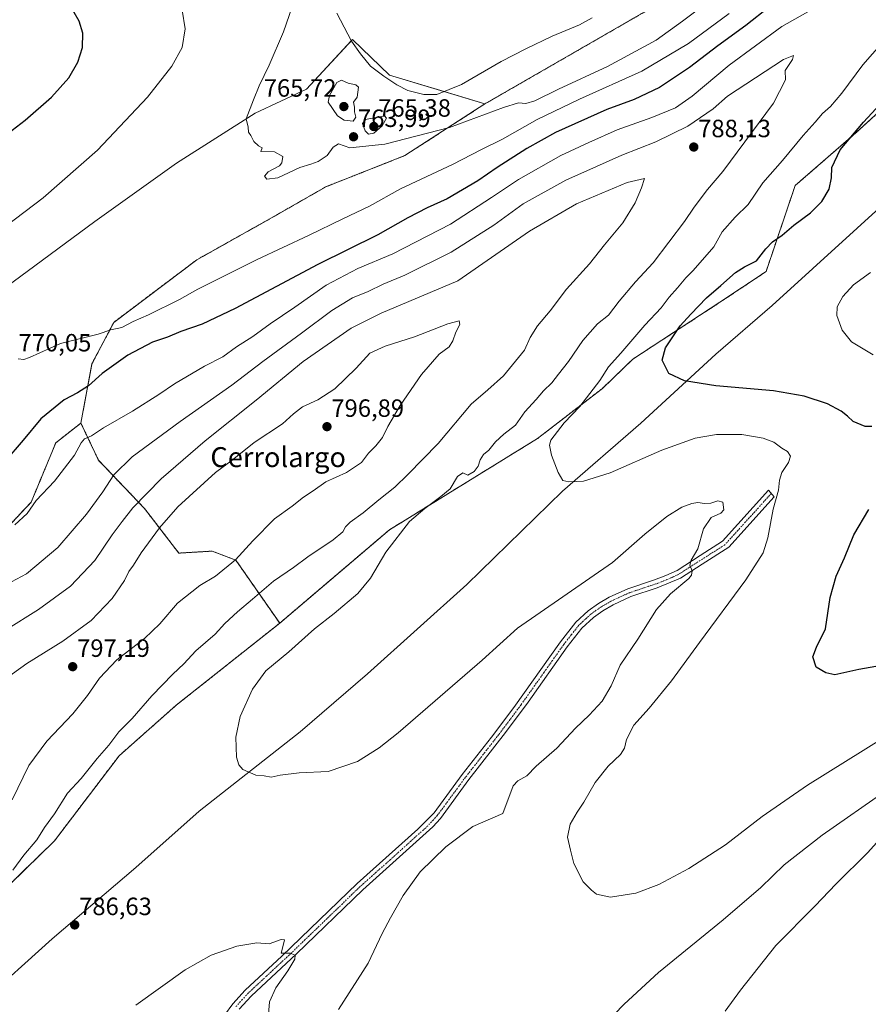
# Model space of a CAD drawing. Units: metres. Extents: x 546125 to 549558, y 4717020 to 4719356.
# Drawn here: x 547977 to 548317, y 4718089 to 4718484 of the extents above; entities that cross this region are included whole.
import ezdxf
from ezdxf.enums import TextEntityAlignment as Align

# ---------------------------------------------------------------- set-up
doc = ezdxf.new("R2010")
doc.units = ezdxf.units.M
doc.header["$MEASUREMENT"] = 0
doc.linetypes.add('TRAZO_Y_PUNTO', pattern=[1, 0.5, -0.25, 0, -0.25])
doc.linetypes.add('TRAZOS', pattern=[0.75, 0.5, -0.25])
for name, color, linetype, lineweight in [('Arbolado forestal', 92, 'TRAZOS', 0), ('Arbolado forestal CxS', 92, 'Continuous', 0), ('Camino', 19, 'Continuous', 0), ('Camino Cxs', 19, 'Continuous', 0), ('Camino eje', 39, 'TRAZO_Y_PUNTO', 13), ('Carátula', 7, 'Continuous', 5), ('Corriente natural lineal', 142, 'Continuous', 13), ('Cultivos herbáceos CxS', 92, 'Continuous', 0), ('Curva de nivel maestra', 36, 'Continuous', 30), ('Curva de nivel normal', 36, 'Continuous', 0), ('Matorral', 135, 'Continuous', 0), ('Matorral CxS', 135, 'Continuous', 0), ('Municipio', 9, 'Continuous', 13), ('Municipio CxS', 142, 'Continuous', 0), ('Punto de cota en terreno', 7, 'Continuous', 0), ('Rótulo de punto de cota en terreno', 19, 'Continuous', 0), ('Texto cartográfico', 19, 'Continuous', 0)]:
    doc.layers.add(name, color=color, linetype=linetype, lineweight=lineweight)
doc.styles.add('Arial', font='txt', dxfattribs={"height": 0.2})

# ---------------------------------------------------------------- blocks, each defined once
blk = doc.blocks.new('*U150')
at = {"layer": 'Cultivos herbáceos CxS', "color": 92, "linetype": 'Continuous', "lineweight": 0}
for points in [[(548227.81, 4718487.08, 761.72), (548163.52, 4718450.07, 764.21), (548125.23, 4718461.65, 763.24), (548110.48, 4718475.85, 763.82), (548091.99, 4718455.95, 764.52), (548071.44, 4718446.36, 764.71), (548039.95, 4718426.28, 766.33), (548007.24, 4718402.99, 767.83), (547971.39, 4718376.5, 768.71)], [(547942.43, 4718080.98, 790.19), (547958.57, 4718110.16, 789.26), (547967.21, 4718131.56, 789.93), (547991.01, 4718154.66, 788.35), (548016.91, 4718188.77, 788.21), (548039.79, 4718209.01, 787.03), (548081.27, 4718241.93, 785.91), (548125.22, 4718279.33, 785.83), (548184.59, 4718315.92, 781.45), (548210.6, 4718336.01, 778.6), (548222.85, 4718347.8, 777.71), (548257.72, 4718370.54, 773.16), (548276.22, 4718382.88, 772.93), (548287.87, 4718417.33, 776.73), (548312.35, 4718438.6, 774.53), (548334.94, 4718459.21, 774.27)]]:
    blk.add_polyline3d(points, dxfattribs=at)
blk = doc.blocks.new('*U182')
at = {"layer": 'Curva de nivel normal', "color": 36, "linetype": 'Continuous', "lineweight": 0}
for points in [[(548332.42, 4718167.12, 790), (548317.02, 4718149.99, 790), (548304.36, 4718137.4, 790), (548295.82, 4718128.44, 790), (548280.08, 4718112.78, 790), (548265.94, 4718094.75, 790), (548259.81, 4718086.42, 790)], [(548076.63, 4718083.61, 790), (548077.25, 4718090.12, 790), (548079.78, 4718095.76, 790), (548084.54, 4718102.56, 790), (548087.36, 4718107.22, 790), (548087.46, 4718108.84, 790), (548085.46, 4718109.65, 790), (548081.9, 4718109.58, 790), (548082.72, 4718112.74, 790), (548083.22, 4718115.05, 790), (548081.84, 4718115.08, 790), (548077.06, 4718113.42, 790), (548072.06, 4718113.77, 790), (548064.09, 4718112.39, 790), (548053.84, 4718108.87, 790), (548043.42, 4718102.93, 790), (548023.56, 4718088.83, 790)], [(547974.32, 4718142.92, 790), (547978.78, 4718148.94, 790), (547983.98, 4718155.08, 790), (547987.05, 4718159.96, 790), (547991.01, 4718165.48, 790), (547996.29, 4718173.72, 790), (548001.7, 4718179.72, 790), (548008.17, 4718187.62, 790), (548012.78, 4718193.05, 790), (548016.77, 4718198.42, 790), (548022.09, 4718203.75, 790), (548030.04, 4718212.75, 790), (548038.46, 4718221.5, 790), (548042.87, 4718225.68, 790), (548047.73, 4718230.89, 790), (548055.4, 4718237.48, 790), (548059.34, 4718241.73, 790), (548064.34, 4718246.52, 790), (548070.44, 4718251.51, 790), (548078.78, 4718258.75, 790), (548086.81, 4718264.27, 790), (548092.58, 4718268.45, 790), (548102.73, 4718275.32, 790), (548106.54, 4718278.56, 790), (548107.62, 4718280.59, 790), (548109.54, 4718282.41, 790), (548114.73, 4718286.13, 790), (548120.98, 4718291.4, 790), (548127.42, 4718296.39, 790), (548132.62, 4718301.51, 790), (548144.76, 4718313.95, 790), (548158, 4718329.76, 790), (548164.65, 4718335.43, 790), (548170.98, 4718341.07, 790), (548179.38, 4718351.4, 790), (548181.64, 4718356.43, 790), (548184.63, 4718361.09, 790), (548189.62, 4718367.18, 790), (548196.2, 4718375.78, 790), (548205.48, 4718385.96, 790), (548211.52, 4718393.59, 790), (548218.81, 4718402.46, 790), (548223.71, 4718410.43, 790), (548226.34, 4718416.47, 790), (548227.54, 4718420.16, 790), (548220.6, 4718418.51, 790), (548200.28, 4718409.97, 790), (548181.37, 4718399.11, 790), (548152.73, 4718379.15, 790), (548121.88, 4718366.14, 790), (548109.87, 4718360.2, 790), (548090.64, 4718346.81, 790), (548071.87, 4718331.31, 790), (548051.4, 4718315.07, 790), (548033.74, 4718299.76, 790), (548022.4, 4718288.17, 790), (548018.17, 4718282.74, 790), (548014.15, 4718277.33, 790), (548007.2, 4718267.07, 790), (547997.4, 4718256.76, 790), (547984.66, 4718247.43, 790), (547971.33, 4718239.09, 790)]]:
    blk.add_polyline3d(points, dxfattribs=at)
blk = doc.blocks.new('*U211')
at = {"layer": 'Curva de nivel normal', "color": 36, "linetype": 'Continuous', "lineweight": 0}
blk.add_polyline3d([(548253.23, 4718491.06, 765), (548242.73, 4718483.28, 765), (548232.18, 4718475.68, 765), (548212.72, 4718465.05, 765), (548193.06, 4718456.02, 765), (548183.58, 4718451.35, 765), (548179.91, 4718450.26, 765), (548176.94, 4718450.49, 765), (548170.97, 4718448.63, 765), (548149.36, 4718440.68, 765), (548123.46, 4718433.99, 765), (548109.36, 4718432.46, 765), (548104.89, 4718434.12, 765), (548102.73, 4718432.75, 765), (548100.36, 4718429.33, 765), (548096.76, 4718426.98, 765), (548093.75, 4718425.97, 765), (548089.33, 4718424.64, 765), (548080.55, 4718420.4, 765), (548076.14, 4718419.84, 765), (548075.24, 4718421.1, 765), (548076.7, 4718422.8, 765), (548081.16, 4718425.21, 765), (548082.17, 4718426.45, 765), (548082.51, 4718429.01, 765), (548079.13, 4718430.83, 765), (548073.77, 4718430.96, 765), (548074.22, 4718432.46, 765), (548072.83, 4718433.21, 765), (548070.86, 4718434.96, 765), (548069.67, 4718437.38, 765), (548068.76, 4718438.72, 765), (548068.62, 4718440.71, 765), (548067.89, 4718444.09, 765), (548070.72, 4718451.76, 765), (548073, 4718457.38, 765), (548077.1, 4718465.64, 765), (548082.78, 4718479.02, 765), (548087.3, 4718492.17, 765)], dxfattribs=at)
blk = doc.blocks.new('5PATER')
at = {"layer": 'Carátula', "linetype": 'Continuous', "lineweight": 5}
h = blk.add_hatch(color=250, dxfattribs=at)
edge = h.paths.add_edge_path()
edge.add_ellipse((0, 0.01), major_axis=(-1.33, -1.34), ratio=0.999422, start_angle=0, end_angle=360)

msp = doc.modelspace()

# ---------------------------------------------------------------- linework, layer by layer
at = {"layer": 'Arbolado forestal', "color": 92, "linetype": 'TRAZOS', "lineweight": 0}
for points in [[(548163.52, 4718450.07, 764.21), (548227.81, 4718487.09, 761.72), (548247.86, 4718507.03, 760.44), (548282.47, 4718531.61, 759.86), (548320.26, 4718548.48, 759.05), (548359.04, 4718558.17, 757.16), (548365.71, 4718558.96, 757.78), (548399.58, 4718562.94, 756.8), (548426.02, 4718559.05, 756.49), (548443.64, 4718551.12, 754.56), (548456.86, 4718542.32, 753.43), (548463.17, 4718537.27, 753.32)], [(548412.28, 4718521.38, 771.35), (548411.9, 4718521.2, 771.38), (548391.7, 4718507.66, 774.11), (548369.72, 4718489.6, 773.98), (548348.07, 4718473.99, 774.85), (548334.94, 4718459.21, 774.27), (548312.35, 4718438.6, 774.53), (548287.87, 4718417.33, 776.73), (548276.22, 4718382.88, 772.93), (548257.72, 4718370.54, 773.16), (548222.85, 4718347.8, 777.71), (548210.6, 4718336.01, 778.6), (548184.59, 4718315.92, 781.45), (548125.22, 4718279.33, 785.83), (548081.27, 4718241.93, 785.91)], [(548001.62, 4718322.15, 778.03), (548006.01, 4718345.84, 772.59), (548014.78, 4718362.51, 769.67), (548048.11, 4718387.63, 767.64), (548077.11, 4718403.87, 766.45), (548099.81, 4718416.86, 765.82), (548131.4, 4718429.33, 765.85), (548163.52, 4718450.07, 764.21)], [(548001.62, 4718322.15, 778.03), (547991.53, 4718314.24, 777.57), (547981.69, 4718290.45, 779.54), (547954.62, 4718261.74, 780.71), (547934.93, 4718245.34, 780.97), (547912.13, 4718227.85, 780.72)], [(548081.27, 4718241.93, 785.91), (548063.76, 4718267.12, 794.87), (548054.18, 4718270.81, 796.55), (548040.85, 4718270.01, 797.43), (548027.07, 4718287.92, 791.25), (548008.64, 4718307.23, 782.27), (548001.62, 4718322.15, 778.03)], [(547967.21, 4718131.56, 789.93), (547991.01, 4718154.66, 788.35), (548016.91, 4718188.77, 788.21), (548039.79, 4718209.01, 787.03), (548081.27, 4718241.93, 785.91)]]:
    msp.add_polyline3d(points, dxfattribs=at)
at = {"layer": 'Arbolado forestal CxS', "color": 92, "linetype": 'Continuous', "lineweight": 0}
for points in [[(548334.94, 4718459.21, 774.27), (548312.35, 4718438.6, 774.53), (548287.87, 4718417.33, 776.73), (548276.22, 4718382.88, 772.93), (548257.72, 4718370.54, 773.16), (548222.85, 4718347.8, 777.71), (548210.6, 4718336.01, 778.6), (548184.59, 4718315.92, 781.45), (548125.22, 4718279.33, 785.83), (548081.27, 4718241.93, 785.91), (548063.76, 4718267.12, 794.87), (548054.18, 4718270.81, 796.55), (548040.85, 4718270.01, 797.43), (548027.07, 4718287.92, 791.25), (548008.64, 4718307.23, 782.27), (548001.62, 4718322.15, 778.03), (548006.01, 4718345.84, 772.59), (548014.78, 4718362.51, 769.67), (548048.11, 4718387.63, 767.64), (548077.11, 4718403.87, 766.45), (548099.81, 4718416.86, 765.82), (548131.4, 4718429.33, 765.85), (548163.52, 4718450.07, 764.21), (548227.81, 4718487.08, 761.72)], [(547954.62, 4718261.74, 780.71), (547981.69, 4718290.45, 779.54), (547991.53, 4718314.24, 777.57), (548001.62, 4718322.15, 778.03), (548008.64, 4718307.23, 782.27), (548027.07, 4718287.92, 791.25), (548040.85, 4718270.01, 797.43), (548054.18, 4718270.81, 796.55), (548063.76, 4718267.12, 794.87), (548081.27, 4718241.93, 785.91), (548081.27, 4718241.93, 785.91), (548039.79, 4718209.01, 787.03), (548016.91, 4718188.77, 788.21), (547991.01, 4718154.66, 788.35), (547967.21, 4718131.56, 789.93)]]:
    msp.add_polyline3d(points, dxfattribs=at)
at = {"layer": 'Camino', "color": 19, "linetype": 'Continuous', "lineweight": 0}
msp.add_polyline3d([(548055.82, 4718080.19, 792.99), (548062.43, 4718089.32, 792.23), (548067.48, 4718094.85, 791.67), (548082.13, 4718108.4, 789.94), (548112.35, 4718137.55, 787.92), (548136.69, 4718159.29, 786.95), (548143.12, 4718165.89, 786.92), (548154.44, 4718181.25, 787.21), (548166.12, 4718196.21, 787.78), (548175.15, 4718208.17, 787.9), (548193.76, 4718234.41, 788.43), (548199.93, 4718242.27, 788.19), (548204.92, 4718246.85, 787.95), (548209, 4718249.78, 788.01), (548213.36, 4718252.29, 788.05), (548220.8, 4718255.73, 787.92), (548231.48, 4718259.25, 786.72), (548236.1, 4718261, 786.1), (548240.54, 4718263.09, 785.38), (548249.85, 4718269.09, 784.31), (548258.8, 4718274.77, 782.77), (548277.12, 4718295.24, 780.42), (548279.45, 4718292.59, 780.01), (548261.35, 4718272.38, 782.4), (548250.57, 4718265.54, 784.23), (548241.88, 4718259.94, 785.09), (548232.62, 4718256.05, 786.22), (548222.05, 4718252.57, 787.75), (548214.92, 4718249.28, 788.21), (548210.84, 4718246.93, 788.52), (548207.06, 4718244.22, 788.59), (548202.43, 4718239.96, 788.78), (548196.47, 4718232.38, 788.81), (548180.83, 4718210.2, 788.14), (548171.84, 4718198.12, 787.87), (548157.14, 4718179.2, 787.2), (548145.71, 4718163.69, 786.86), (548142.65, 4718160.3, 786.69), (548114.65, 4718135.06, 787.63), (548088.07, 4718109.39, 789.7), (548069.89, 4718092.46, 791.64), (548065.06, 4718087.18, 792.24)], dxfattribs=at)
at = {"layer": 'Camino Cxs', "color": 19, "linetype": 'Continuous', "lineweight": 0}
msp.add_polyline3d([(548055.82, 4718080.19, 792.99), (548062.43, 4718089.32, 792.23), (548067.48, 4718094.85, 791.67), (548082.13, 4718108.4, 789.94), (548112.35, 4718137.55, 787.92), (548136.69, 4718159.29, 786.95), (548143.12, 4718165.89, 786.92), (548154.44, 4718181.25, 787.21), (548166.12, 4718196.21, 787.78), (548175.15, 4718208.17, 787.9), (548193.76, 4718234.41, 788.43), (548199.93, 4718242.27, 788.19), (548204.92, 4718246.85, 787.95), (548209, 4718249.78, 788.01), (548213.36, 4718252.29, 788.05), (548220.8, 4718255.73, 787.92), (548231.48, 4718259.25, 786.72), (548236.1, 4718261, 786.1), (548240.54, 4718263.09, 785.38), (548249.85, 4718269.09, 784.31), (548258.8, 4718274.77, 782.77), (548277.12, 4718295.24, 780.42), (548279.45, 4718292.59, 780.01), (548261.35, 4718272.38, 782.4), (548250.57, 4718265.54, 784.23), (548241.88, 4718259.94, 785.09), (548232.62, 4718256.05, 786.22), (548222.05, 4718252.57, 787.75), (548214.92, 4718249.28, 788.21), (548210.84, 4718246.93, 788.52), (548207.06, 4718244.22, 788.59), (548202.43, 4718239.96, 788.78), (548196.47, 4718232.38, 788.81), (548180.83, 4718210.2, 788.14), (548171.84, 4718198.12, 787.87), (548157.14, 4718179.2, 787.2), (548145.71, 4718163.69, 786.86), (548142.65, 4718160.3, 786.69), (548114.65, 4718135.06, 787.63), (548088.07, 4718109.39, 789.7), (548069.89, 4718092.46, 791.64), (548065.06, 4718087.18, 792.24)], dxfattribs=at)
at = {"layer": 'Camino eje', "color": 39, "linetype": 'TRAZO_Y_PUNTO', "lineweight": 13}
msp.add_polyline3d([(548278.28, 4718293.91, 780.21), (548259.71, 4718273.34, 782.66), (548252.6, 4718268.83, 783.9), (548245.56, 4718264.32, 784.99), (548241.21, 4718261.52, 785.24), (548238.99, 4718260.47, 785.6), (548234.36, 4718258.53, 786.33), (548232.05, 4718257.65, 786.46), (548221.43, 4718254.15, 787.9), (548217.71, 4718252.43, 788.07), (548214.14, 4718250.79, 788.16), (548209.92, 4718248.36, 788.46), (548205.99, 4718245.54, 788.42), (548203.68, 4718243.41, 788.6), (548201.18, 4718241.12, 788.59), (548198.1, 4718237.19, 788.75), (548195.12, 4718233.4, 788.72), (548187.3, 4718222.31, 788.61), (548177.99, 4718209.19, 788.16), (548173.5, 4718203.15, 787.99), (548168.98, 4718197.17, 787.86), (548161.63, 4718187.71, 787.59), (548155.79, 4718180.23, 787.26), (548144.42, 4718164.79, 786.91), (548142.89, 4718163.1, 786.89), (548139.67, 4718159.8, 786.91), (548125.67, 4718147.18, 787.28), (548113.5, 4718136.31, 787.84), (548100.21, 4718123.47, 788.83), (548085.1, 4718108.9, 789.95), (548076.01, 4718100.43, 790.86), (548068.69, 4718093.66, 791.65), (548066.27, 4718091.02, 791.96), (548063.75, 4718088.25, 792.2)], dxfattribs=at)
at = {"layer": 'Corriente natural lineal', "color": 142, "linetype": 'Continuous', "lineweight": 13}
msp.add_polyline3d([(548104.16, 4718486.45, 764.25), (548110, 4718475.25, 763.84), (548113.64, 4718470.13, 763.82), (548117.68, 4718465.25, 763.9), (548122.96, 4718461.25, 763.41), (548128.2, 4718457.73, 763.23), (548132.64, 4718455.41, 762.98), (548139.04, 4718453.81, 762.88), (548144.2, 4718453.81, 762.73), (548154.2, 4718457.89, 762.61), (548170.01, 4718467.01, 761.8), (548179.97, 4718472.21, 761.63), (548190.49, 4718477.25, 761.32), (548201.49, 4718481.81, 761.27), (548206.57, 4718484.53, 760.95)], dxfattribs=at)
at = {"layer": 'Cultivos herbáceos CxS', "color": 92, "linetype": 'Continuous', "lineweight": 0}
for points in [[(548163.52, 4718450.07, 764.21), (548227.81, 4718487.09, 761.72), (548247.86, 4718507.03, 760.44), (548282.47, 4718531.61, 759.86), (548320.26, 4718548.48, 759.05), (548359.04, 4718558.17, 757.16), (548365.71, 4718558.96, 757.78), (548399.58, 4718562.94, 756.8), (548426.02, 4718559.05, 756.49), (548443.64, 4718551.12, 754.56), (548456.86, 4718542.32, 753.43), (548463.17, 4718537.27, 753.32)], [(548412.28, 4718521.38, 771.35), (548411.9, 4718521.2, 771.38), (548391.7, 4718507.66, 774.11), (548369.72, 4718489.6, 773.98), (548348.07, 4718473.99, 774.85), (548334.94, 4718459.21, 774.27), (548312.35, 4718438.6, 774.53), (548287.87, 4718417.33, 776.73), (548276.22, 4718382.88, 772.93), (548257.72, 4718370.54, 773.16), (548222.85, 4718347.8, 777.71), (548210.6, 4718336.01, 778.6), (548184.59, 4718315.92, 781.45), (548125.22, 4718279.33, 785.83), (548081.27, 4718241.93, 785.91)], [(548163.52, 4718450.07, 764.21), (548147.16, 4718455.02, 762.74), (548125.23, 4718461.65, 763.24), (548110.48, 4718475.85, 763.82), (548109.97, 4718475.3, 763.85), (548091.99, 4718455.95, 764.52), (548071.44, 4718446.37, 764.71), (548039.95, 4718426.28, 766.33), (548007.23, 4718402.99, 767.83), (547971.39, 4718376.5, 768.71), (547942.58, 4718364.58, 769.95), (547907.63, 4718346.47, 771.8), (547883.01, 4718335.36, 773.14), (547882.03, 4718335.01, 773.16), (547853.29, 4718324.83, 774.31), (547819.76, 4718314.24, 776.37), (547808.89, 4718310.04, 777.28)], [(547967.21, 4718131.56, 789.93), (547991.01, 4718154.66, 788.35), (548016.91, 4718188.77, 788.21), (548039.79, 4718209.01, 787.03), (548081.27, 4718241.93, 785.91)]]:
    msp.add_polyline3d(points, dxfattribs=at)
at = {"layer": 'Curva de nivel maestra', "color": 36, "linetype": 'Continuous', "lineweight": 30}
for points in [[(547970.56, 4718436.86, 775), (547979.22, 4718443.51, 775), (547989.77, 4718452.77, 775), (547996.71, 4718460.51, 775), (548000.41, 4718466.76, 775), (548002.29, 4718472.73, 775), (548002.32, 4718478.37, 775), (548000.86, 4718483.3, 775), (547996.85, 4718490.22, 775)], [(548277.52, 4718488.92, 775), (548268.09, 4718481.47, 775), (548256.92, 4718473.41, 775), (548245.5, 4718464.73, 775), (548233.44, 4718456.65, 775), (548223.32, 4718451.86, 775), (548212.42, 4718447.78, 775), (548191.76, 4718438.57, 775), (548180.34, 4718432.22, 775), (548168.43, 4718424.53, 775), (548160.73, 4718419.26, 775), (548148.4, 4718412.08, 775), (548140.44, 4718408.41, 775), (548132.57, 4718404.35, 775), (548120.61, 4718397.65, 775), (548096.54, 4718385.69, 775), (548063.47, 4718368.08, 775), (548050.21, 4718361.73, 775), (548041.68, 4718358.87, 775), (548036.25, 4718356.62, 775), (548030.26, 4718354.5, 775), (548020.46, 4718349.41, 775), (548010.06, 4718342, 775), (548004.62, 4718337, 775), (548000.17, 4718334.29, 775), (547994.83, 4718331.5, 775), (547985.56, 4718323.82, 775), (547978.44, 4718315.28, 775), (547971.16, 4718306.76, 775)], [(548318.66, 4718320.72, 775), (548315.97, 4718320.8, 775), (548311.06, 4718322.74, 775), (548308.81, 4718324.91, 775), (548306.37, 4718326.96, 775), (548300.8, 4718329.81, 775), (548291.52, 4718332.92, 775), (548279.14, 4718335.05, 775), (548256.09, 4718337, 775), (548243.5, 4718339.01, 775), (548237.29, 4718342.05, 775), (548234.55, 4718347.33, 775), (548235.95, 4718352.3, 775), (548241.73, 4718361.09, 775), (548246.07, 4718365.81, 775), (548252.33, 4718372.31, 775), (548258.11, 4718377.24, 775), (548263.96, 4718382.46, 775), (548267.62, 4718384.8, 775), (548272.4, 4718387.21, 775), (548276.1, 4718392.04, 775), (548278.73, 4718394.84, 775), (548282.66, 4718397.49, 775), (548287.4, 4718401.45, 775), (548294.06, 4718406.44, 775), (548298.6, 4718410.95, 775), (548301.54, 4718415.9, 775), (548302.4, 4718420.42, 775), (548302.56, 4718424.58, 775), (548305.89, 4718431.64, 775), (548315.24, 4718442.76, 775), (548330.33, 4718459.1, 775)], [(548327.06, 4718225.82, 775), (548313.33, 4718223.36, 775), (548303.8, 4718221.23, 775), (548300.15, 4718222.07, 775), (548296.31, 4718224.27, 775), (548294.9, 4718228.42, 775), (548296.39, 4718232.36, 775), (548300.06, 4718239.7, 775), (548301.92, 4718252.28, 775), (548304.36, 4718260.76, 775), (548307.68, 4718268.14, 775), (548311.42, 4718277.27, 775), (548317.46, 4718287.54, 775)]]:
    msp.add_polyline3d(points, dxfattribs=at)
at = {"layer": 'Curva de nivel normal', "color": 36, "linetype": 'Continuous', "lineweight": 0}
for points in [[(548299.4, 4718490.6, 780), (548282.58, 4718481.11, 780), (548261.45, 4718465.56, 780), (548246.58, 4718453.14, 780), (548239.86, 4718448.55, 780), (548230.43, 4718444.61, 780), (548216.55, 4718439.7, 780), (548205.13, 4718434.6, 780), (548193.97, 4718429.36, 780), (548176.98, 4718419.81, 780), (548166.15, 4718412.54, 780), (548149.73, 4718401.92, 780), (548126.64, 4718390, 780), (548112.58, 4718384.09, 780), (548099.86, 4718377.43, 780), (548087.28, 4718368.62, 780), (548077.4, 4718361.86, 780), (548070.53, 4718356.84, 780), (548063.92, 4718352.68, 780), (548058.53, 4718348.71, 780), (548051.1, 4718344.9, 780), (548039.13, 4718337.92, 780), (548032.86, 4718333.56, 780), (548022.34, 4718326.97, 780), (548010.6, 4718320.17, 780), (548005.88, 4718317.02, 780), (548003.1, 4718315.76, 780), (548001.66, 4718314.26, 780), (547998.98, 4718309.28, 780), (547991, 4718298.82, 780), (547983.72, 4718291.12, 780), (547980.05, 4718285.91, 780), (547975.17, 4718281.34, 780)], [(548042.12, 4718487.62, 770), (548043.43, 4718480.13, 770), (548042.17, 4718472.72, 770), (548038.04, 4718465.18, 770), (548028.35, 4718452.78, 770), (548008.21, 4718431.47, 770), (547986.46, 4718412.43, 770), (547971.51, 4718401.03, 770)], [(547976.39, 4718347.89, 770), (547978.73, 4718347.57, 770), (547981.05, 4718348.43, 770), (547993.39, 4718353.98, 770), (548008.57, 4718357.71, 770), (548013.62, 4718359.46, 770), (548018.06, 4718360.5, 770), (548022.6, 4718362.88, 770), (548028.73, 4718365.56, 770), (548041.06, 4718371.63, 770), (548048.4, 4718375.81, 770), (548055.2, 4718379.1, 770), (548072.26, 4718387.65, 770), (548092.86, 4718397.3, 770), (548106.53, 4718403.98, 770), (548117.25, 4718409.07, 770), (548129.63, 4718415.97, 770), (548150.49, 4718425.74, 770), (548162.21, 4718431.81, 770), (548170.57, 4718435.95, 770), (548184.44, 4718443.85, 770), (548201.4, 4718451.98, 770), (548226.4, 4718463.19, 770), (548245.06, 4718474.28, 770), (548261.4, 4718486.3, 770)], [(548323.3, 4718195.92, 780), (548292.82, 4718176.95, 780), (548274.66, 4718164.38, 780), (548259.89, 4718153.12, 780), (548245.24, 4718143.58, 780), (548233.29, 4718137.16, 780), (548224.04, 4718133.72, 780), (548213.85, 4718132.12, 780), (548208.2, 4718133.33, 780), (548206.24, 4718134.93, 780), (548202.92, 4718138.27, 780), (548199.13, 4718145.6, 780), (548197.8, 4718150.94, 780), (548196.68, 4718156.14, 780), (548197.71, 4718161.42, 780), (548200.44, 4718166.21, 780), (548203.21, 4718170.18, 780), (548207.72, 4718178.11, 780), (548212.9, 4718184.6, 780), (548217.86, 4718189.29, 780), (548219.44, 4718191.81, 780), (548220.22, 4718195.3, 780), (548223.24, 4718201.08, 780), (548229.37, 4718207.87, 780), (548238.29, 4718218.77, 780), (548249.5, 4718234.22, 780), (548268.04, 4718259.27, 780), (548275.03, 4718270.15, 780), (548276.9, 4718276.17, 780), (548279.05, 4718287.67, 780), (548281.18, 4718295.21, 780), (548281.57, 4718299.26, 780), (548282.53, 4718302.38, 780), (548285.25, 4718306.3, 780), (548286.02, 4718308.81, 780), (548284.86, 4718310.76, 780), (548282.53, 4718312.04, 780), (548279.28, 4718314.44, 780), (548274.99, 4718316.12, 780), (548266.44, 4718317.56, 780), (548256.35, 4718317.57, 780), (548247.76, 4718316.1, 780), (548234.43, 4718311.33, 780), (548213.75, 4718302.17, 780), (548203.01, 4718298.87, 780), (548197.2, 4718298.53, 780), (548194.76, 4718299.13, 780), (548192.9, 4718302.27, 780), (548190.16, 4718309.21, 780), (548189.43, 4718313.24, 780), (548189.98, 4718315.27, 780), (548195.27, 4718322.19, 780), (548201.59, 4718328.8, 780), (548209.62, 4718339.19, 780), (548213.12, 4718344.71, 780), (548218.05, 4718350.22, 780), (548227.68, 4718361.37, 780), (548234.14, 4718368.39, 780), (548237.42, 4718372.64, 780), (548240.74, 4718376.32, 780), (548244.08, 4718380.32, 780), (548246.98, 4718383.32, 780), (548255.32, 4718392.84, 780), (548258.67, 4718398.76, 780), (548263.84, 4718404.61, 780), (548269.09, 4718409.76, 780), (548274.87, 4718418.43, 780), (548282.77, 4718427.43, 780), (548291.02, 4718437.43, 780), (548295.86, 4718442.71, 780), (548298.83, 4718446.22, 780), (548301.97, 4718449.04, 780), (548306.53, 4718454.43, 780), (548314.93, 4718465.78, 780), (548322.7, 4718474.5, 780)], [(548104.9, 4718087.08, 785), (548116.72, 4718105.66, 785), (548122.3, 4718117.56, 785), (548125.73, 4718123.78, 785), (548130.82, 4718132.74, 785), (548137.61, 4718142.2, 785), (548147.83, 4718152.27, 785), (548158.68, 4718160.42, 785), (548170.73, 4718165.6, 785), (548174.86, 4718176.68, 785), (548176.74, 4718178.77, 785), (548180.32, 4718180.75, 785), (548184.06, 4718184.56, 785), (548192.3, 4718191.81, 785), (548199.78, 4718199.89, 785), (548205.33, 4718205.08, 785), (548210.56, 4718210.69, 785), (548214.18, 4718216.84, 785), (548217.67, 4718225.03, 785), (548224.8, 4718235.5, 785), (548232.36, 4718247.43, 785), (548237.84, 4718253.67, 785), (548245.22, 4718259.8, 785), (548246.38, 4718261.15, 785), (548246.6, 4718262.86, 785), (548245.62, 4718265.15, 785), (548246.18, 4718267.19, 785), (548248.92, 4718271.76, 785), (548251.11, 4718279.76, 785), (548254.26, 4718284.31, 785), (548258.05, 4718285.96, 785), (548259.24, 4718287.38, 785), (548258.84, 4718290.43, 785), (548256.92, 4718290.95, 785), (548254.03, 4718290.06, 785), (548251.55, 4718289.86, 785), (548248.89, 4718290.28, 785), (548246.4, 4718289.9, 785), (548242.4, 4718288.41, 785), (548236.38, 4718284.68, 785), (548227.68, 4718277.62, 785), (548214.7, 4718266.27, 785), (548176.62, 4718239.89, 785), (548162.4, 4718227.08, 785), (548128.73, 4718197.98, 785), (548121.16, 4718191.95, 785), (548112.4, 4718186.42, 785), (548100.64, 4718182.51, 785), (548089.02, 4718181.9, 785), (548081.48, 4718181.02, 785), (548077.82, 4718180.22, 785), (548075.01, 4718180.7, 785), (548071.69, 4718181.04, 785), (548066.54, 4718183.23, 785), (548064.96, 4718185.12, 785), (548063.98, 4718188.15, 785), (548063.63, 4718196.19, 785), (548065.49, 4718204.5, 785), (548070.4, 4718215.48, 785), (548075.73, 4718222.76, 785), (548084.97, 4718230.42, 785), (548095.24, 4718239.6, 785), (548103.05, 4718245.76, 785), (548112.63, 4718253.76, 785), (548117.65, 4718259.9, 785), (548123.8, 4718270.33, 785), (548133.33, 4718282.64, 785), (548139.38, 4718287.86, 785), (548145.87, 4718292.73, 785), (548149.61, 4718295.71, 785), (548152.53, 4718300.66, 785), (548154.7, 4718302.2, 785), (548156.71, 4718301.29, 785), (548159.22, 4718302.72, 785), (548160.83, 4718304.89, 785), (548161.64, 4718307.45, 785), (548162.92, 4718309.55, 785), (548165.13, 4718311.26, 785), (548167.8, 4718314.57, 785), (548171.14, 4718317.68, 785), (548175.74, 4718321.24, 785), (548179.52, 4718326.63, 785), (548184.12, 4718331.61, 785), (548187.06, 4718335.02, 785), (548190.4, 4718338.28, 785), (548193.06, 4718341.8, 785), (548197.06, 4718346.77, 785), (548202.79, 4718355.25, 785), (548208.68, 4718361.92, 785), (548213, 4718365.42, 785), (548217.27, 4718371.06, 785), (548223.83, 4718378.75, 785), (548231.01, 4718386.43, 785), (548243.55, 4718402.89, 785), (548247.4, 4718408.66, 785), (548252.79, 4718415.74, 785), (548258.91, 4718422.95, 785), (548279.16, 4718450.43, 785), (548284.04, 4718459.76, 785), (548283.92, 4718463.43, 785), (548286.82, 4718467.93, 785), (548287.23, 4718469.53, 785), (548283.22, 4718467.92, 785), (548260.73, 4718453.23, 785), (548254.97, 4718448.14, 785), (548244.92, 4718441.14, 785), (548232.07, 4718434.84, 785), (548218.46, 4718429.53, 785), (548208.3, 4718424.94, 785), (548195.92, 4718419.52, 785), (548178.86, 4718409.98, 785), (548167.06, 4718401.47, 785), (548150.06, 4718390.6, 785), (548131.4, 4718381.44, 785), (548122.73, 4718377.84, 785), (548116.76, 4718374.92, 785), (548110.52, 4718372.3, 785), (548102.16, 4718367.29, 785), (548090, 4718358.17, 785), (548074.46, 4718346.87, 785), (548062.12, 4718337.29, 785), (548041.4, 4718322.76, 785), (548022.19, 4718308.6, 785), (548014.82, 4718301.45, 785), (548010.39, 4718294.6, 785), (548003.83, 4718285.56, 785), (547992.42, 4718272.25, 785), (547979.74, 4718261.66, 785), (547971.75, 4718257.39, 785)], [(548110.71, 4718443.21, 765), (548111.8, 4718444.8, 765), (548111.28, 4718446.91, 765), (548111.32, 4718448.8, 765), (548110.86, 4718450.76, 765), (548112.39, 4718452.8, 765), (548112.87, 4718456.76, 765), (548111.79, 4718457.76, 765), (548108.66, 4718458.36, 765), (548105.99, 4718459.56, 765), (548104.2, 4718458.72, 765), (548101.17, 4718453.41, 765), (548100.7, 4718450.73, 765), (548104.42, 4718445.24, 765), (548107.14, 4718443.54, 765), (548110.71, 4718443.21, 765)], [(548116.89, 4718437.92, 765), (548118.99, 4718438.39, 765), (548122.38, 4718441.3, 765), (548124.1, 4718444.34, 765), (548123.24, 4718445.27, 765), (548115.62, 4718443.84, 765), (548114.44, 4718442.23, 765), (548115.58, 4718439.25, 765), (548116.89, 4718437.92, 765)], [(548318.1, 4718382.48, 770), (548311.22, 4718377.57, 770), (548306.92, 4718372.81, 770), (548304.65, 4718368.7, 770), (548304.53, 4718365.24, 770), (548306.74, 4718359.32, 770), (548310.42, 4718354.76, 770), (548319.12, 4718349.43, 770)], [(547974.01, 4718171.08, 795), (547980.67, 4718184.89, 795), (547987.93, 4718194.63, 795), (547998.32, 4718205.55, 795), (548004.27, 4718212.97, 795), (548008.99, 4718219.93, 795), (548016.06, 4718227.24, 795), (548027.11, 4718235.82, 795), (548033.24, 4718241.71, 795), (548040.28, 4718249.91, 795), (548049.31, 4718257.07, 795), (548055.5, 4718260.76, 795), (548063.51, 4718267.28, 795), (548070.47, 4718274.93, 795), (548079.22, 4718283.76, 795), (548086.3, 4718288.76, 795), (548090.84, 4718292.41, 795), (548094.75, 4718295.03, 795), (548099.73, 4718298.64, 795), (548108.06, 4718302.27, 795), (548114.06, 4718306.27, 795), (548116.91, 4718310.08, 795), (548119.77, 4718312.97, 795), (548122.46, 4718316.41, 795), (548124.61, 4718320.79, 795), (548129.6, 4718329.14, 795), (548138.17, 4718341.63, 795), (548145.16, 4718349.76, 795), (548149.15, 4718352.76, 795), (548150.68, 4718355.09, 795), (548151.81, 4718358.62, 795), (548153.42, 4718361.64, 795), (548153.14, 4718363.17, 795), (548148.66, 4718361.93, 795), (548135.35, 4718356.75, 795), (548123.53, 4718353, 795), (548117.45, 4718350.09, 795), (548111.98, 4718344.09, 795), (548103.33, 4718335.83, 795), (548096.54, 4718331.39, 795), (548090.43, 4718328.7, 795), (548086.86, 4718325.87, 795), (548082.46, 4718321.85, 795), (548071.1, 4718314.33, 795), (548062.17, 4718307.32, 795), (548055.56, 4718302.27, 795), (548040.51, 4718288.6, 795), (548033.04, 4718280.09, 795), (548025.74, 4718270.11, 795), (548022.68, 4718265.15, 795), (548020.81, 4718262.61, 795), (548019.05, 4718259, 795), (548014.15, 4718251.88, 795), (548005.75, 4718243, 795), (547994.31, 4718234.76, 795), (547979.95, 4718225.76, 795), (547964.02, 4718214.42, 795)], [(548324.81, 4718175.18, 785), (548298.72, 4718157.01, 785), (548283.48, 4718145, 785), (548274.06, 4718136, 785), (548259.06, 4718122.94, 785), (548233.06, 4718101.88, 785), (548219.38, 4718089.21, 785), (548203.32, 4718072.68, 785)]]:
    msp.add_polyline3d(points, dxfattribs=at)
at = {"layer": 'Matorral', "color": 135, "linetype": 'Continuous', "lineweight": 0}
for points in [[(548163.52, 4718450.07, 764.21), (548147.16, 4718455.02, 762.74), (548125.23, 4718461.65, 763.24), (548110.48, 4718475.85, 763.82), (548109.97, 4718475.3, 763.85), (548091.99, 4718455.95, 764.52), (548071.44, 4718446.37, 764.71), (548039.95, 4718426.28, 766.33), (548007.23, 4718402.99, 767.83), (547971.39, 4718376.5, 768.71), (547942.58, 4718364.58, 769.95), (547907.63, 4718346.47, 771.8), (547883.01, 4718335.36, 773.14), (547882.03, 4718335.01, 773.16), (547853.29, 4718324.83, 774.31), (547819.76, 4718314.24, 776.37), (547808.89, 4718310.04, 777.28)], [(548001.62, 4718322.15, 778.03), (548006.01, 4718345.84, 772.59), (548014.78, 4718362.51, 769.67), (548048.11, 4718387.63, 767.64), (548077.11, 4718403.87, 766.45), (548099.81, 4718416.86, 765.82), (548131.4, 4718429.33, 765.85), (548163.52, 4718450.07, 764.21)], [(548001.62, 4718322.15, 778.03), (547991.53, 4718314.24, 777.57), (547981.69, 4718290.45, 779.54), (547954.62, 4718261.74, 780.71), (547934.93, 4718245.34, 780.97), (547912.13, 4718227.85, 780.72)]]:
    msp.add_polyline3d(points, dxfattribs=at)
at = {"layer": 'Matorral CxS', "color": 135, "linetype": 'Continuous', "lineweight": 0}
msp.add_polyline3d([(547971.39, 4718376.5, 768.71), (548007.24, 4718402.99, 767.83), (548039.95, 4718426.28, 766.33), (548071.44, 4718446.36, 764.71), (548091.99, 4718455.95, 764.52), (548110.48, 4718475.85, 763.82), (548125.23, 4718461.65, 763.24), (548163.52, 4718450.07, 764.21), (548163.52, 4718450.07, 764.21), (548131.4, 4718429.33, 765.85), (548099.81, 4718416.86, 765.82), (548077.11, 4718403.87, 766.45), (548048.11, 4718387.63, 767.64), (548014.78, 4718362.51, 769.67), (548006.01, 4718345.84, 772.59), (548001.62, 4718322.15, 778.03), (547991.53, 4718314.24, 777.57), (547981.69, 4718290.45, 779.54), (547954.62, 4718261.74, 780.71)], dxfattribs=at)
at = {"layer": 'Municipio', "color": 9, "linetype": 'Continuous', "lineweight": 13}
msp.add_polyline3d([(547933.63, 4718066.49, 790.81), (547961.28, 4718089.49, 788.25), (547990.05, 4718115.34, 786.76), (548023.61, 4718144.02, 786.03), (548048.99, 4718166.53, 785.43), (548089.5, 4718198.34, 784.32), (548116.52, 4718221.62, 783.94), (548156.34, 4718257.49, 783.36), (548194.63, 4718294.87, 780.26), (548226.05, 4718322.14, 777.47), (548256.07, 4718349.77, 773.39), (548278.69, 4718369.32, 771.44), (548329.07, 4718415.09, 772.38)], dxfattribs=at)
msp.add_polyline3d([(547933.63, 4718066.49, 790.81), (547961.28, 4718089.49, 788.25), (547990.05, 4718115.34, 786.76), (548023.61, 4718144.02, 786.03), (548048.99, 4718166.53, 785.43), (548089.5, 4718198.34, 784.32), (548116.52, 4718221.62, 783.94), (548156.34, 4718257.49, 783.36), (548194.63, 4718294.87, 780.26), (548226.05, 4718322.14, 777.47), (548256.07, 4718349.77, 773.39), (548278.69, 4718369.32, 771.44), (548329.07, 4718415.09, 772.38)], dxfattribs=at)
at = {"layer": 'Municipio CxS', "color": 142, "linetype": 'Continuous', "lineweight": 0}
for points in [[(548329.07, 4718415.09, 772.38), (548278.69, 4718369.32, 771.44), (548256.07, 4718349.77, 773.39), (548226.05, 4718322.14, 777.47), (548194.63, 4718294.87, 780.26), (548156.34, 4718257.49, 783.36), (548116.52, 4718221.62, 783.94), (548089.5, 4718198.34, 784.32), (548048.99, 4718166.53, 785.43), (548023.61, 4718144.02, 786.03), (547990.05, 4718115.34, 786.76), (547961.28, 4718089.49, 788.25), (547933.63, 4718066.49, 790.81)], [(547933.63, 4718066.49, 790.81), (547961.28, 4718089.49, 788.25), (547990.05, 4718115.34, 786.76), (548023.61, 4718144.02, 786.03), (548048.99, 4718166.53, 785.43), (548089.5, 4718198.34, 784.32), (548116.52, 4718221.62, 783.94), (548156.34, 4718257.49, 783.36), (548194.63, 4718294.87, 780.26), (548226.05, 4718322.14, 777.47), (548256.07, 4718349.77, 773.39), (548278.69, 4718369.32, 771.44), (548329.07, 4718415.09, 772.38)], [(548329.07, 4718415.09, 772.38), (548278.69, 4718369.32, 771.44), (548256.07, 4718349.77, 773.39), (548226.05, 4718322.14, 777.47), (548194.63, 4718294.87, 780.26), (548156.34, 4718257.49, 783.36), (548116.52, 4718221.62, 783.94), (548089.5, 4718198.34, 784.32), (548048.99, 4718166.53, 785.43), (548023.61, 4718144.02, 786.03), (547990.05, 4718115.34, 786.76), (547961.28, 4718089.49, 788.25), (547933.63, 4718066.49, 790.81)], [(547933.63, 4718066.49, 790.81), (547961.28, 4718089.49, 788.25), (547990.05, 4718115.34, 786.76), (548023.61, 4718144.02, 786.03), (548048.99, 4718166.53, 785.43), (548089.5, 4718198.34, 784.32), (548116.52, 4718221.62, 783.94), (548156.34, 4718257.49, 783.36), (548194.63, 4718294.87, 780.26), (548226.05, 4718322.14, 777.47), (548256.07, 4718349.77, 773.39), (548278.69, 4718369.32, 771.44), (548329.07, 4718415.09, 772.38)]]:
    msp.add_polyline3d(points, dxfattribs=at)

# ---------------------------------------------------------------- block references
at = {"layer": 'Cultivos herbáceos CxS', "color": 92, "linetype": 'Continuous', "lineweight": 0}
msp.add_blockref('*U150', (0, 0), dxfattribs=at)
at = {"layer": 'Curva de nivel normal', "color": 36, "linetype": 'Continuous', "lineweight": 0}
for name in ['*U182', '*U211']:
    msp.add_blockref(name, (0, 0), dxfattribs=at)
at = {"layer": 'Punto de cota en terreno', "linetype": 'Continuous', "lineweight": 0}
for p in [(548107, 4718449, 765.72), (548119, 4718441, 765.38), (548110.88, 4718436.89, 763.99), (548247.23, 4718432.78, 788.13), (548100.22, 4718320.68, 796.89), (547998.31, 4718224.47, 797.19), (547999.12, 4718120.95, 786.63)]:
    msp.add_blockref('5PATER', p, dxfattribs=at)

# ---------------------------------------------------------------- texts
at = {"layer": 'Rótulo de punto de cota en terreno', "color": 19, "linetype": 'Continuous', "lineweight": 0, "style": 'Arial'}
for s, p in [('765,72', (548074.88, 4718450.76)), ('765,38', (548120.76, 4718442.76)), ('763,99', (548112.64, 4718438.65)), ('788,13', (548248.99, 4718434.54)), ('770,05', (547976.62, 4718348.66)), ('796,89', (548101.98, 4718322.44)), ('797,19', (548000.07, 4718226.23)), ('786,63', (548000.88, 4718122.71))]:
    msp.add_text(s, height=7, dxfattribs=at).set_placement(p, align=Align.BOTTOM_LEFT)
at = {"layer": 'Texto cartográfico', "color": 19, "linetype": 'Continuous', "lineweight": 0, "style": 'Arial'}
msp.add_text('Cerrolargo', height=8, dxfattribs=at).set_placement((548080.67, 4718308.48), align=Align.MIDDLE_CENTER)

doc.saveas('drawing.dxf')
